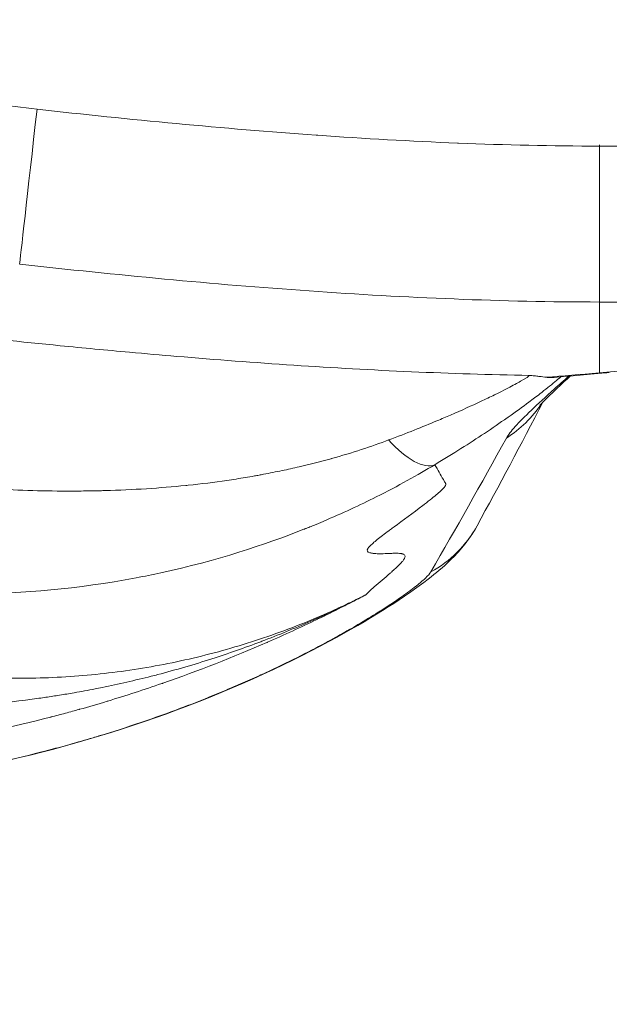
# Model space of a CAD drawing. Extents: x 16 to 8416, y -11 to 5929.
# Drawn here: x 2144 to 2192, y 3911 to 3991 of the extents above; entities that cross this region are included whole.
import ezdxf

# ---------------------------------------------------------------- set-up
doc = ezdxf.new("R2010")
doc.units = 0
doc.header["$MEASUREMENT"] = 0
doc.header["$PDMODE"] = 1
doc.layers.get('0').update_dxf_attribs({"linetype": 'CONTINUOUS'})
doc.layers.get('DefPoints').update_dxf_attribs({"linetype": 'CONTINUOUS'})
for name, color, linetype, lineweight in [('FRAM3', 1, 'CONTINUOUS', 50), ('外形線', 7, 'CONTINUOUS', 18), ('寸法線', 3, 'CONTINUOUS', 18)]:
    doc.layers.add(name, color=color, linetype=linetype, lineweight=lineweight)
doc.styles.get("Standard").update_dxf_attribs({"font": 'TXT.SHX', "bigfont": 'bigfont.shx'})
doc.dimstyles.new('20ベース', dxfattribs={"dimscale": 20, "dimtxt": 3, "dimasz": 3, "dimexe": 0, "dimexo": 1, "dimgap": 1, "dimtad": 3, "dimdec": 0, "dimdsep": 46, "dimtxsty": 'STANDARD', "dimblk": 'DOTSMALL', "dimcen": 0, "dimclrd": 256, "dimclre": 256, "dimclrt": 7, "dimadec": 3, "dimazin": 2, "dimtfac": 1, "dimtdec": 0, "dimtix": 1, "dimtmove": 2, "dimatfit": 2, "dimldrblk": 'OPEN', "dimfxl": 1, "dimtolj": 1, "dimlwd": -1, "dimlwe": -1, "dimarcsym": 0})

# ---------------------------------------------------------------- blocks, each defined once
blk = doc.blocks.new('_DotSmall')
at = {"layer": 'FRAM3', "color": 0, "const_width": 0.5}
blk.add_lwpolyline([(-0.0625, 0, 1), (0.0625, 0, 1)], format="xyb", close=True, dxfattribs=at)
blk = doc.blocks.new('*D13')
at = {"layer": 'DefPoints', "color": 0}
for p in [(1625.092, 4722.433), (984.028, 3849.339), (3066.598, 3849.339)]:
    blk.add_point(p, dxfattribs=at)
at = {"layer": '寸法線'}
for p, q in [((1605.092, 4722.433), (984.028, 4722.433)), ((984.028, 4722.433), (984.028, 3849.339)), ((3046.598, 3849.339), (984.028, 3849.339))]:
    blk.add_line(p, q, dxfattribs=at)
at = {"layer": '寸法線', "xscale": 60, "yscale": 60, "zscale": 60}
for p, rotation in [((984.028, 4722.433), 90), ((984.028, 3849.339), 270)]:
    blk.add_blockref('_DotSmall', p, dxfattribs=dict(at, rotation=rotation))
at = {"layer": '寸法線', "color": 7, "insert": (934.028, 4285.886), "char_height": 60, "attachment_point": 5, "rotation": 90}
blk.add_mtext('\\A1;873', dxfattribs=at)
blk = doc.blocks.new('_OPEN')
at = {"color": 0, "linetype": 'ByBlock'}
for p, q in [((-1, 0.1667), (0, 0)), ((0, 0), (-1, -0.1667)), ((0, 0), (-1, 0))]:
    blk.add_line(p, q, dxfattribs=at)

msp = doc.modelspace()

# ---------------------------------------------------------------- linework, layer by layer
at = {"layer": '外形線'}
for p, q in [((2191.131, 3980.592), (2191.131, 3967.823)), ((2191.131, 3980.5), (2337.172, 3980.5)), ((2191.131, 3962.053), (2191.131, 3967.818)), ((2330.831, 3967.818), (2191.131, 3967.818))]:
    msp.add_line(p, q, dxfattribs=at)
msp.add_ellipse((2145.421, 3983.506), major_axis=(-1.416, -12.621), ratio=0, start_param=0.051787, end_param=1.570107, dxfattribs=at)
at = {"layer": '外形線', "extrusion": (0, 0, -1)}
for centre, major_axis, ratio, start_param, end_param in [((2191.131, 3971.565), (0.805, -9.491), 0.849822, 0, 0.09946), ((2178.446, 3964.757), (8.465, -4.368), 0.993536, 0.036038, 0.036052), ((2178.446, 3964.756), (8.464, -4.369), 0.993536, 0.101902, 0.5282), ((2174.625, 3960.092), (3.282, -5.436), 0.40687, 0.06407, 1.136503), ((2172.831, 3954.186), (8.357, -4.571), 0.994089, 0, 0.569216)]:
    msp.add_ellipse(centre, major_axis=major_axis, ratio=ratio, start_param=start_param, end_param=end_param, dxfattribs=at)
at = {"layer": '外形線'}
for points, knots in [([(2242.666, 4255.889), (2240.082, 4250.349), (2237.498, 4244.808), (2196.435, 4156.748), (2168.256, 4069.426), (2131.334, 3986.181)], [-0.2044125, -0.2044125, -0.2044125, -0.2044125, -0.1860721, -0.1860721, 0.087077, 0.087077, 0.087077, 0.087077]), ([(2191.131, 3967.818), (2187.193, 3967.818), (2183.259, 3967.907), (2175.396, 3968.219), (2171.467, 3968.442), (2159.688, 3969.267), (2151.851, 3970.022), (2144.017, 3970.901)], [0, 0, 0, 0, 0.01180342, 0.01180342, 0.02360684, 0.02360684, 0.04721367, 0.04721367, 0.04721367, 0.04721367]), ([(2156.787, 3963.396), (2159.95, 3963.13), (2163.119, 3962.888), (2166.296, 3962.678), (2169.472, 3962.467), (2172.657, 3962.287), (2175.845, 3962.145), (2179.034, 3962.004), (2182.226, 3961.901), (2185.422, 3961.847)], [0.27933465, 0.27933465, 0.27933465, 0.27933465, 0.28896687, 0.28896687, 0.28896687, 0.29859909, 0.29859909, 0.29859909, 0.30823131, 0.30823131, 0.30823131, 0.30823131]), ([(2191.131, 3962.053), (2194.295, 3962.322), (2198.002, 3962.573), (2202.167, 3962.8), (2206.333, 3963.028), (2210.958, 3963.233), (2215.941, 3963.41), (2220.924, 3963.587), (2226.263, 3963.736), (2231.842, 3963.855)], [2.1243411, 2.1243411, 2.1243411, 2.1243411, 2.3350208, 2.3350208, 2.3350208, 2.5457004, 2.5457004, 2.5457004, 2.7563801, 2.7563801, 2.7563801, 2.7563801]), ([(2183.569, 3956.745), (2183.706, 3956.994), (2183.947, 3957.308), (2184.629, 3958.066), (2185.068, 3958.509), (2186.137, 3959.53), (2186.766, 3960.108), (2187.847, 3961.084), (2188.231, 3961.428), (2188.634, 3961.789)], [0, 0, 0, 0, 0.00708644, 0.00708644, 0.01417288, 0.01417288, 0.02125933, 0.02125933, 0.02480024, 0.02480024, 0.02480024, 0.02480024]), ([(2185.422, 3961.847), (2185.43, 3961.847), (2185.443, 3961.846), (2185.481, 3961.842), (2185.505, 3961.84), (2185.519, 3961.839), (2185.525, 3961.838), (2185.529, 3961.838), (2185.532, 3961.838), (2185.569, 3961.834), (2185.604, 3961.831), (2185.708, 3961.821), (2185.776, 3961.815), (2185.907, 3961.802), (2185.971, 3961.796), (2186.095, 3961.783), (2186.157, 3961.776), (2186.448, 3961.744), (2186.653, 3961.718), (2186.833, 3961.692)], [0, 0, 0, 0, 0.03125, 0.046875, 0.054688, 0.058594, 0.060547, 0.060547, 0.0625, 0.0625, 0.125, 0.125, 0.25, 0.25, 0.375, 0.375, 0.5, 0.5, 1, 1, 1, 1]), ([(2188.772, 3961.801), (2188.402, 3961.462), (2188.065, 3961.15), (2187.116, 3960.259), (2186.634, 3959.779), (2186.335, 3959.458), (2186.29, 3959.406), (2186.29, 3959.406)], [0.615308, 0.615308, 0.615308, 0.615308, 1.012516, 1.012516, 1.871664, 1.871664, 2.183787, 2.183787, 2.183787, 2.183787]), ([(2186.833, 3961.692), (2186.868, 3961.687), (2186.915, 3961.681), (2187.002, 3961.674), (2187.034, 3961.672), (2187.104, 3961.669), (2187.143, 3961.668), (2187.263, 3961.668), (2187.334, 3961.671), (2187.412, 3961.677), (2187.43, 3961.678), (2187.446, 3961.68)], [0, 0, 0, 0, 0.125, 0.125, 0.1875, 0.1875, 0.25, 0.25, 0.375, 0.375, 0.4133876, 0.4133876, 0.4133876, 0.4133876]), ([(2163.096, 3953.667), (2163.219, 3953.689), (2163.342, 3953.711), (2163.464, 3953.733), (2163.586, 3953.756), (2163.707, 3953.778), (2163.83, 3953.801)], [0.734375, 0.734375, 0.734375, 0.734375, 0.7421875, 0.7421875, 0.7421875, 0.75, 0.75, 0.75, 0.75]), ([(2138.156, 3952.878), (2140.368, 3952.687), (2142.539, 3952.559), (2144.672, 3952.492), (2145.738, 3952.458), (2146.794, 3952.441), (2147.841, 3952.438)], [0.25, 0.25, 0.25, 0.25, 0.375, 0.375, 0.375, 0.4375, 0.4375, 0.4375, 0.4375]), ([(2181.187, 3949.615), (2180.834, 3948.969), (2180.446, 3948.425), (2179.706, 3947.513), (2179.351, 3947.143), (2178.405, 3946.227), (2177.834, 3945.757), (2175.337, 3943.826), (2172.899, 3942.259), (2166.238, 3938.592), (2161.748, 3936.473), (2152.229, 3932.932), (2147.165, 3931.416), (2139.388, 3929.733), (2136.785, 3929.265), (2134.171, 3928.894)], [0, 0, 0, 0, 0.27104, 0.27104, 0.559159, 0.559159, 1.076464, 1.076464, 2.638598, 2.638598, 4.453707, 4.453707, 6.088244, 6.088244, 6.880467, 6.880467, 6.880467, 6.880467]), ([(2174.299, 3945.914), (2174.284, 3945.901), (2174.269, 3945.887), (2174.253, 3945.873), (2174.245, 3945.866), (2174.237, 3945.859), (2174.229, 3945.852)], [0.871474939, 0.871474939, 0.871474939, 0.871474939, 0.873310474, 0.873310474, 0.873310474, 0.874228241, 0.874228241, 0.874228241, 0.874228241]), ([(2167.098, 3941.704), (2167.956, 3942.05), (2168.806, 3942.414), (2169.648, 3942.796), (2170.069, 3942.987), (2170.488, 3943.183), (2170.905, 3943.383)], [0.039080121, 0.039080121, 0.039080121, 0.039080121, 0.041871563, 0.041871563, 0.041871563, 0.043267283, 0.043267283, 0.043267283, 0.043267283]), ([(2142.492, 3937.233), (2143.435, 3937.208), (2144.374, 3937.205), (2145.311, 3937.225), (2146.247, 3937.244), (2147.179, 3937.286), (2148.109, 3937.348)], [0.013957148, 0.013957148, 0.013957148, 0.013957148, 0.016748589, 0.016748589, 0.016748589, 0.019540031, 0.019540031, 0.019540031, 0.019540031])]:
    msp.add_open_spline(points, degree=3, knots=knots, dxfattribs=at)
for points in [[(2138.326, 3984.574), (2140.678, 3984.128), (2143.043, 3983.772), (2145.421, 3983.505)], [(2145.421, 3983.505), (2152.97, 3982.658), (2160.528, 3981.928), (2168.098, 3981.392)], [(2168.098, 3981.392), (2168.144, 3981.389), (2168.189, 3981.386), (2168.235, 3981.382)], [(2168.235, 3981.382), (2172.02, 3981.116), (2175.808, 3980.898), (2179.601, 3980.745)], [(2179.601, 3980.745), (2179.624, 3980.744), (2179.647, 3980.743), (2179.67, 3980.742)], [(2179.67, 3980.742), (2183.485, 3980.589), (2187.305, 3980.5), (2191.131, 3980.5)], [(2137.864, 3965.261), (2141.01, 3964.909), (2144.159, 3964.576), (2147.313, 3964.264)], [(2147.313, 3964.264), (2149.189, 3964.079), (2151.067, 3963.901), (2152.947, 3963.731)], [(2152.947, 3963.731), (2154.226, 3963.615), (2155.506, 3963.504), (2156.787, 3963.396)], [(2184.723, 3961.365), (2185.19, 3961.631), (2185.424, 3961.796), (2185.422, 3961.847)], [(2186.833, 3961.692), (2188.134, 3961.807), (2189.57, 3961.926), (2191.131, 3962.053)], [(2188, 3961.731), (2187.694, 3961.47), (2187.336, 3961.175), (2186.929, 3960.851)], [(2191.935, 3962.074), (2190.269, 3961.933), (2188.76, 3961.803), (2187.446, 3961.68)], [(2187.991, 3961.792), (2187.992, 3961.792), (2187.992, 3961.793), (2187.992, 3961.793)], [(2188.081, 3961.8), (2188.081, 3961.8), (2188.08, 3961.8), (2188.08, 3961.8)], [(2188.842, 3961.865), (2188.842, 3961.865), (2188.842, 3961.864), (2188.842, 3961.864)], [(2182.999, 3960.458), (2183.497, 3960.706), (2183.921, 3960.926), (2184.263, 3961.11)], [(2184.263, 3961.11), (2184.436, 3961.204), (2184.589, 3961.288), (2184.723, 3961.365)], [(2186.929, 3960.851), (2186.732, 3960.695), (2186.524, 3960.532), (2186.303, 3960.361)], [(2181.475, 3959.723), (2181.882, 3959.914), (2182.257, 3960.093), (2182.601, 3960.261)], [(2182.601, 3960.261), (2182.739, 3960.329), (2182.871, 3960.394), (2182.999, 3960.458)], [(2186.303, 3960.361), (2186.021, 3960.143), (2185.718, 3959.914), (2185.396, 3959.673)], [(2186.762, 3960.1), (2186.762, 3960.1), (2186.762, 3960.1), (2186.762, 3960.1)], [(2179.036, 3958.625), (2179.947, 3959.02), (2180.762, 3959.389), (2181.475, 3959.723)], [(2186.545, 3959.68), (2184.76, 3956.237), (2182.975, 3952.883), (2181.187, 3949.615)], [(2185.396, 3959.673), (2184.888, 3959.295), (2184.33, 3958.89), (2183.72, 3958.459)], [(2177.926, 3958.152), (2178.31, 3958.314), (2178.681, 3958.472), (2179.036, 3958.625)], [(2183.72, 3958.459), (2183.691, 3958.439), (2183.663, 3958.419), (2183.635, 3958.4)], [(2174, 3956.593), (2175.45, 3957.138), (2176.759, 3957.663), (2177.926, 3958.152)], [(2183.623, 3958.391), (2183.052, 3957.99), (2182.438, 3957.568), (2181.787, 3957.134)], [(2183.635, 3958.4), (2183.631, 3958.397), (2183.626, 3958.393), (2183.623, 3958.391)], [(2181.787, 3957.134), (2180.587, 3956.333), (2179.247, 3955.477), (2177.759, 3954.581)], [(2169.354, 3955.08), (2171.036, 3955.549), (2172.586, 3956.061), (2174, 3956.593)], [(2177.421, 3945.859), (2179.47, 3949.38), (2181.52, 3953.006), (2183.569, 3956.745)], [(2165.338, 3954.103), (2165.804, 3954.201), (2166.267, 3954.303), (2166.725, 3954.409)], [(2166.725, 3954.409), (2167.617, 3954.617), (2168.488, 3954.839), (2169.32, 3955.071)], [(2169.32, 3955.071), (2169.331, 3955.074), (2169.342, 3955.077), (2169.354, 3955.08)], [(2177.759, 3954.581), (2176.351, 3953.736), (2174.77, 3952.852), (2172.998, 3951.964)], [(2177.759, 3954.581), (2177.993, 3954.169), (2178.223, 3953.765), (2178.447, 3953.368)], [(2162.353, 3953.539), (2162.603, 3953.581), (2162.85, 3953.623), (2163.096, 3953.667)], [(2163.83, 3953.801), (2164.335, 3953.897), (2164.861, 3954.003), (2165.338, 3954.103)], [(2150.952, 3952.477), (2153.24, 3952.541), (2155.423, 3952.68), (2157.506, 3952.892)], [(2157.506, 3952.892), (2157.573, 3952.899), (2157.64, 3952.906), (2157.706, 3952.912)], [(2157.706, 3952.912), (2158.777, 3953.024), (2159.82, 3953.154), (2160.841, 3953.303)], [(2160.841, 3953.303), (2161.351, 3953.377), (2161.855, 3953.456), (2162.353, 3953.539)], [(2178.447, 3953.368), (2178.469, 3953.33), (2178.49, 3953.293), (2178.511, 3953.255)], [(2178.511, 3953.255), (2178.511, 3953.255), (2178.511, 3953.255), (2178.511, 3953.255)], [(2178.511, 3953.255), (2178.512, 3953.254), (2178.512, 3953.254), (2178.512, 3953.253)], [(2178.512, 3953.253), (2178.536, 3953.21), (2178.556, 3953.176), (2178.571, 3953.15)], [(2178.59, 3952.829), (2178.581, 3952.816), (2178.572, 3952.803), (2178.562, 3952.79)], [(2178.571, 3953.15), (2178.582, 3953.131), (2178.593, 3953.118), (2178.6, 3953.109)], [(2178.622, 3952.89), (2178.614, 3952.87), (2178.603, 3952.85), (2178.59, 3952.829)], [(2178.6, 3953.109), (2178.601, 3953.107), (2178.603, 3953.105), (2178.604, 3953.104)], [(2178.604, 3953.104), (2178.604, 3953.104), (2178.604, 3953.103), (2178.605, 3953.103)], [(2178.605, 3953.103), (2178.605, 3953.102), (2178.606, 3953.101), (2178.606, 3953.101)], [(2178.606, 3953.101), (2178.607, 3953.1), (2178.608, 3953.099), (2178.609, 3953.098)], [(2178.609, 3953.098), (2178.61, 3953.095), (2178.612, 3953.093), (2178.613, 3953.091)], [(2178.613, 3953.091), (2178.626, 3953.073), (2178.635, 3953.054), (2178.64, 3953.034)], [(2178.628, 3952.903), (2178.626, 3952.899), (2178.624, 3952.894), (2178.622, 3952.89)], [(2178.64, 3953.034), (2178.65, 3952.995), (2178.646, 3952.951), (2178.628, 3952.903)], [(2147.841, 3952.438), (2148.364, 3952.437), (2148.885, 3952.44), (2149.404, 3952.446)], [(2149.404, 3952.446), (2149.663, 3952.449), (2149.921, 3952.454), (2150.18, 3952.459)], [(2150.18, 3952.459), (2150.309, 3952.461), (2150.437, 3952.464), (2150.566, 3952.467)], [(2150.566, 3952.467), (2150.631, 3952.469), (2150.695, 3952.471), (2150.759, 3952.472)], [(2150.759, 3952.472), (2150.791, 3952.473), (2150.823, 3952.474), (2150.856, 3952.475)], [(2150.856, 3952.475), (2150.88, 3952.475), (2150.904, 3952.476), (2150.928, 3952.477)], [(2150.928, 3952.477), (2150.936, 3952.477), (2150.943, 3952.477), (2150.952, 3952.477)], [(2178.309, 3952.52), (2178.122, 3952.341), (2177.853, 3952.109), (2177.503, 3951.826)], [(2178.529, 3952.748), (2178.476, 3952.685), (2178.402, 3952.609), (2178.309, 3952.52)], [(2178.538, 3952.759), (2178.535, 3952.755), (2178.532, 3952.752), (2178.529, 3952.748)], [(2178.547, 3952.769), (2178.544, 3952.766), (2178.541, 3952.763), (2178.538, 3952.759)], [(2178.562, 3952.79), (2178.557, 3952.783), (2178.552, 3952.776), (2178.547, 3952.769)], [(2172.998, 3951.964), (2171.669, 3951.297), (2170.233, 3950.628), (2168.685, 3949.974)], [(2176.774, 3951.255), (2176.004, 3950.668), (2175.168, 3950.064), (2174.437, 3949.524)], [(2176.792, 3951.269), (2176.785, 3951.263), (2176.78, 3951.259), (2176.774, 3951.255)], [(2176.834, 3951.301), (2176.82, 3951.29), (2176.806, 3951.279), (2176.792, 3951.269)], [(2176.857, 3951.318), (2176.849, 3951.312), (2176.841, 3951.306), (2176.834, 3951.301)], [(2176.916, 3951.364), (2176.896, 3951.349), (2176.877, 3951.334), (2176.857, 3951.318)], [(2177.503, 3951.826), (2177.328, 3951.685), (2177.132, 3951.53), (2176.916, 3951.364)], [(2167.902, 3949.648), (2167.769, 3949.594), (2167.636, 3949.54), (2167.503, 3949.486)], [(2168.685, 3949.974), (2168.427, 3949.864), (2168.166, 3949.756), (2167.902, 3949.648)], [(2167.099, 3949.325), (2163.925, 3948.069), (2160.063, 3946.787), (2155.48, 3945.789)], [(2167.125, 3949.335), (2167.116, 3949.332), (2167.106, 3949.328), (2167.099, 3949.325)], [(2167.201, 3949.365), (2167.175, 3949.355), (2167.15, 3949.345), (2167.125, 3949.335)], [(2167.302, 3949.405), (2167.268, 3949.392), (2167.234, 3949.378), (2167.201, 3949.365)], [(2167.503, 3949.486), (2167.436, 3949.459), (2167.369, 3949.432), (2167.302, 3949.405)], [(2174.014, 3949.215), (2173.648, 3948.946), (2173.336, 3948.705), (2173.077, 3948.494)], [(2174.298, 3949.422), (2174.201, 3949.352), (2174.106, 3949.282), (2174.014, 3949.215)], [(2174.437, 3949.524), (2174.391, 3949.49), (2174.347, 3949.457), (2174.298, 3949.422)], [(2172.525, 3948.005), (2172.45, 3947.931), (2172.385, 3947.86), (2172.338, 3947.796)], [(2172.538, 3948.018), (2172.533, 3948.013), (2172.529, 3948.009), (2172.525, 3948.005)], [(2172.554, 3948.034), (2172.549, 3948.029), (2172.543, 3948.023), (2172.538, 3948.018)], [(2172.587, 3948.065), (2172.576, 3948.055), (2172.565, 3948.044), (2172.554, 3948.034)], [(2172.73, 3948.197), (2172.679, 3948.152), (2172.631, 3948.107), (2172.587, 3948.065)], [(2173.077, 3948.494), (2172.948, 3948.388), (2172.832, 3948.289), (2172.73, 3948.197)], [(2172.338, 3947.796), (2172.189, 3947.592), (2172.262, 3947.479), (2172.482, 3947.419)], [(2172.482, 3947.419), (2172.485, 3947.418), (2172.489, 3947.417), (2172.493, 3947.416)], [(2172.493, 3947.416), (2172.495, 3947.416), (2172.496, 3947.415), (2172.498, 3947.415)], [(2172.498, 3947.415), (2172.5, 3947.414), (2172.501, 3947.414), (2172.503, 3947.414)], [(2172.503, 3947.414), (2172.509, 3947.412), (2172.516, 3947.41), (2172.522, 3947.409)], [(2172.522, 3947.409), (2172.535, 3947.406), (2172.548, 3947.403), (2172.562, 3947.4)], [(2172.562, 3947.4), (2172.592, 3947.393), (2172.623, 3947.387), (2172.654, 3947.381)], [(2172.654, 3947.381), (2172.679, 3947.377), (2172.706, 3947.372), (2172.733, 3947.369)], [(2172.733, 3947.369), (2172.867, 3947.349), (2173.025, 3947.341), (2173.198, 3947.339)], [(2173.198, 3947.339), (2173.199, 3947.339), (2173.201, 3947.339), (2173.201, 3947.339)], [(2173.201, 3947.339), (2173.202, 3947.339), (2173.203, 3947.339), (2173.205, 3947.339)], [(2173.205, 3947.339), (2173.299, 3947.338), (2173.467, 3947.339), (2173.715, 3947.347)], [(2173.715, 3947.347), (2173.855, 3947.351), (2174.024, 3947.36), (2174.213, 3947.369)], [(2174.213, 3947.369), (2174.224, 3947.37), (2174.236, 3947.37), (2174.248, 3947.371)], [(2174.248, 3947.371), (2174.25, 3947.371), (2174.252, 3947.371), (2174.253, 3947.371)], [(2174.253, 3947.371), (2174.255, 3947.371), (2174.257, 3947.371), (2174.258, 3947.371)], [(2174.258, 3947.371), (2174.31, 3947.373), (2174.359, 3947.375), (2174.407, 3947.376)], [(2174.407, 3947.376), (2174.502, 3947.379), (2174.589, 3947.38), (2174.668, 3947.379)], [(2174.668, 3947.379), (2174.827, 3947.377), (2174.953, 3947.368), (2175.048, 3947.351)], [(2175.048, 3947.351), (2175.072, 3947.346), (2175.094, 3947.342), (2175.113, 3947.336)], [(2175.113, 3947.336), (2175.118, 3947.335), (2175.123, 3947.334), (2175.128, 3947.333)], [(2175.128, 3947.333), (2175.13, 3947.332), (2175.132, 3947.331), (2175.135, 3947.33)], [(2175.135, 3947.33), (2175.136, 3947.33), (2175.137, 3947.33), (2175.138, 3947.329)], [(2175.138, 3947.329), (2175.139, 3947.329), (2175.139, 3947.329), (2175.14, 3947.329)], [(2175.14, 3947.329), (2175.141, 3947.329), (2175.142, 3947.328), (2175.143, 3947.328)], [(2175.143, 3947.328), (2175.156, 3947.324), (2175.168, 3947.319), (2175.179, 3947.315)], [(2175.179, 3947.315), (2175.226, 3947.296), (2175.262, 3947.273), (2175.287, 3947.245)], [(2175.287, 3947.245), (2175.336, 3947.192), (2175.346, 3947.121), (2175.319, 3947.035)], [(2175.101, 3946.699), (2174.989, 3946.569), (2174.833, 3946.409), (2174.633, 3946.22)], [(2175.235, 3946.872), (2175.201, 3946.821), (2175.157, 3946.764), (2175.101, 3946.699)], [(2175.242, 3946.882), (2175.24, 3946.878), (2175.237, 3946.875), (2175.235, 3946.872)], [(2175.249, 3946.892), (2175.246, 3946.888), (2175.244, 3946.885), (2175.242, 3946.882)], [(2175.261, 3946.912), (2175.257, 3946.905), (2175.253, 3946.898), (2175.249, 3946.892)], [(2175.283, 3946.95), (2175.276, 3946.938), (2175.269, 3946.925), (2175.261, 3946.912)], [(2175.315, 3947.023), (2175.307, 3947), (2175.296, 3946.976), (2175.283, 3946.95)], [(2175.319, 3947.035), (2175.318, 3947.031), (2175.317, 3947.027), (2175.315, 3947.023)], [(2155.48, 3945.789), (2154.825, 3945.646), (2154.154, 3945.509), (2153.472, 3945.38)], [(2174.123, 3945.759), (2173.693, 3945.381), (2173.223, 3944.988), (2172.831, 3944.641)], [(2174.206, 3945.832), (2174.179, 3945.807), (2174.151, 3945.783), (2174.123, 3945.759)], [(2174.229, 3945.852), (2174.221, 3945.845), (2174.213, 3945.838), (2174.206, 3945.832)], [(2174.633, 3946.22), (2174.533, 3946.126), (2174.422, 3946.024), (2174.299, 3945.914)], [(2176.986, 3945.356), (2177.199, 3945.559), (2177.344, 3945.727), (2177.421, 3945.859)], [(2153.472, 3945.38), (2148.695, 3944.474), (2144.227, 3944.106), (2140.186, 3944.07)], [(2176.152, 3944.646), (2176.3, 3944.763), (2176.438, 3944.874), (2176.563, 3944.979)], [(2176.563, 3944.979), (2176.581, 3944.995), (2176.599, 3945.01), (2176.617, 3945.025)], [(2176.617, 3945.025), (2176.744, 3945.133), (2176.859, 3945.235), (2176.959, 3945.329)], [(2176.959, 3945.329), (2176.968, 3945.338), (2176.977, 3945.347), (2176.986, 3945.356)], [(2172.635, 3944.472), (2172.434, 3944.296), (2172.266, 3944.135), (2172.14, 3943.994)], [(2172.747, 3944.568), (2172.709, 3944.536), (2172.671, 3944.504), (2172.635, 3944.472)], [(2172.792, 3944.607), (2172.777, 3944.594), (2172.762, 3944.581), (2172.747, 3944.568)], [(2172.831, 3944.641), (2172.818, 3944.63), (2172.805, 3944.618), (2172.792, 3944.607)], [(2173.399, 3942.734), (2174.495, 3943.432), (2175.39, 3944.057), (2176.067, 3944.58)], [(2176.067, 3944.58), (2176.096, 3944.603), (2176.124, 3944.625), (2176.152, 3944.646)], [(2170.143, 3942.996), (2170.465, 3943.152), (2170.786, 3943.309), (2171.105, 3943.468)], [(2171.172, 3943.488), (2170.845, 3943.319), (2170.518, 3943.152), (2170.189, 3942.986)], [(2170.905, 3943.383), (2171.113, 3943.483), (2171.321, 3943.585), (2171.528, 3943.687)], [(2171.105, 3943.468), (2171.12, 3943.475), (2171.135, 3943.483), (2171.15, 3943.49)], [(2171.15, 3943.49), (2171.309, 3943.57), (2171.469, 3943.65), (2171.628, 3943.731)], [(2171.661, 3943.742), (2171.498, 3943.657), (2171.335, 3943.572), (2171.172, 3943.488)], [(2171.528, 3943.687), (2171.632, 3943.738), (2171.735, 3943.79), (2171.839, 3943.841)], [(2171.628, 3943.731), (2171.635, 3943.735), (2171.643, 3943.739), (2171.65, 3943.742)], [(2171.65, 3943.742), (2171.814, 3943.826), (2171.979, 3943.91), (2172.142, 3943.994)], [(2172.079, 3943.961), (2171.938, 3943.887), (2171.802, 3943.815), (2171.661, 3943.742)], [(2171.839, 3943.841), (2171.942, 3943.893), (2172.047, 3943.946), (2172.14, 3943.994)], [(2172.142, 3943.994), (2172.12, 3943.983), (2172.098, 3943.971), (2172.079, 3943.961)], [(2168.107, 3942.048), (2168.761, 3942.342), (2169.41, 3942.643), (2170.054, 3942.953)], [(2170.179, 3942.981), (2169.525, 3942.651), (2168.866, 3942.325), (2168.202, 3942.005)], [(2170.054, 3942.953), (2170.084, 3942.968), (2170.113, 3942.982), (2170.143, 3942.996)], [(2170.189, 3942.986), (2170.186, 3942.984), (2170.182, 3942.983), (2170.179, 3942.981)], [(2171.503, 3941.574), (2172.094, 3941.922), (2172.644, 3942.257), (2173.153, 3942.578)], [(2173.153, 3942.578), (2173.236, 3942.63), (2173.318, 3942.682), (2173.399, 3942.734)], [(2161.843, 3939.856), (2163.629, 3940.396), (2165.381, 3941.013), (2167.098, 3941.704)], [(2163.938, 3940.312), (2165.289, 3940.831), (2166.619, 3941.384), (2167.931, 3941.969)], [(2168.18, 3941.995), (2166.852, 3941.355), (2165.507, 3940.737), (2164.143, 3940.14)], [(2167.931, 3941.969), (2167.989, 3941.995), (2168.048, 3942.022), (2168.107, 3942.048)], [(2168.202, 3942.005), (2168.195, 3942.002), (2168.187, 3941.998), (2168.18, 3941.995)], [(2170.046, 3940.738), (2170.174, 3940.81), (2170.301, 3940.881), (2170.426, 3940.952)], [(2170.426, 3940.952), (2170.678, 3941.094), (2170.924, 3941.236), (2171.164, 3941.376)], [(2171.164, 3941.376), (2171.278, 3941.442), (2171.391, 3941.508), (2171.503, 3941.574)], [(2164.098, 3940.121), (2161.36, 3938.925), (2158.545, 3937.818), (2155.639, 3936.808)], [(2159.635, 3938.794), (2160.977, 3939.226), (2162.302, 3939.69), (2163.607, 3940.185)], [(2163.607, 3940.185), (2163.717, 3940.227), (2163.827, 3940.269), (2163.938, 3940.312)], [(2164.003, 3937.663), (2165.763, 3938.479), (2167.384, 3939.294), (2168.86, 3940.088)], [(2164.143, 3940.14), (2164.128, 3940.134), (2164.113, 3940.127), (2164.098, 3940.121)], [(2168.86, 3940.088), (2169.001, 3940.163), (2169.14, 3940.239), (2169.279, 3940.314)], [(2169.279, 3940.314), (2169.539, 3940.456), (2169.795, 3940.598), (2170.046, 3940.738)], [(2159.138, 3939.104), (2160.046, 3939.334), (2160.95, 3939.586), (2161.843, 3939.856)], [(2150.891, 3937.599), (2152.74, 3937.808), (2154.578, 3938.1), (2156.405, 3938.476)], [(2155.225, 3937.509), (2156.71, 3937.897), (2158.18, 3938.326), (2159.635, 3938.794)], [(2156.405, 3938.476), (2157.319, 3938.664), (2158.23, 3938.873), (2159.138, 3939.104)], [(2148.109, 3937.348), (2149.039, 3937.411), (2149.967, 3937.494), (2150.891, 3937.599)], [(2163.467, 3937.416), (2163.647, 3937.498), (2163.826, 3937.581), (2164.003, 3937.663)], [(2150.721, 3936.463), (2152.059, 3936.735), (2153.385, 3937.038), (2154.699, 3937.373)], [(2154.699, 3937.373), (2154.874, 3937.418), (2155.049, 3937.463), (2155.225, 3937.509)], [(2155.639, 3936.808), (2155.617, 3936.8), (2155.595, 3936.792), (2155.573, 3936.785)], [(2161.957, 3936.743), (2162.471, 3936.967), (2162.974, 3937.192), (2163.467, 3937.416)], [(2147.831, 3935.928), (2148.033, 3935.962), (2148.234, 3935.997), (2148.435, 3936.032)], [(2148.435, 3936.032), (2149.003, 3936.131), (2149.57, 3936.236), (2150.135, 3936.346)], [(2150.135, 3936.346), (2150.331, 3936.385), (2150.526, 3936.424), (2150.721, 3936.463)], [(2155.573, 3936.785), (2154.128, 3936.283), (2152.661, 3935.805), (2151.17, 3935.353)], [(2157.655, 3934.981), (2158.585, 3935.338), (2159.495, 3935.702), (2160.384, 3936.072)], [(2160.384, 3936.072), (2160.573, 3936.151), (2160.762, 3936.23), (2160.95, 3936.31)], [(2160.95, 3936.31), (2161.29, 3936.454), (2161.626, 3936.598), (2161.957, 3936.743)], [(2136.85, 3934.778), (2139.782, 3934.9), (2142.69, 3935.167), (2145.578, 3935.578)], [(2145.578, 3935.578), (2145.764, 3935.605), (2145.95, 3935.632), (2146.136, 3935.659)], [(2146.136, 3935.659), (2146.323, 3935.687), (2146.51, 3935.716), (2146.697, 3935.745)], [(2146.697, 3935.745), (2146.885, 3935.774), (2147.072, 3935.804), (2147.259, 3935.834)], [(2147.259, 3935.834), (2147.447, 3935.865), (2147.64, 3935.896), (2147.831, 3935.928)], [(2151.108, 3935.335), (2150.37, 3935.111), (2149.625, 3934.894), (2148.877, 3934.684)], [(2151.17, 3935.353), (2151.149, 3935.347), (2151.129, 3935.341), (2151.108, 3935.335)], [(2148.301, 3934.523), (2148.108, 3934.47), (2147.916, 3934.418), (2147.723, 3934.366)], [(2148.823, 3934.668), (2148.649, 3934.62), (2148.475, 3934.571), (2148.301, 3934.523)], [(2148.877, 3934.684), (2148.859, 3934.679), (2148.841, 3934.674), (2148.823, 3934.668)], [(2150.452, 3932.513), (2152.772, 3933.217), (2154.986, 3933.973), (2157.094, 3934.768)], [(2157.094, 3934.768), (2157.282, 3934.839), (2157.469, 3934.91), (2157.655, 3934.981)], [(2146.517, 3934.048), (2143.428, 3933.253), (2140.28, 3932.586), (2137.059, 3932.06)], [(2146.563, 3934.06), (2146.548, 3934.056), (2146.532, 3934.052), (2146.517, 3934.048)], [(2147.723, 3934.366), (2147.337, 3934.262), (2146.95, 3934.16), (2146.563, 3934.06)], [(2148.082, 3931.824), (2148.719, 3932.001), (2149.352, 3932.184), (2149.976, 3932.37)], [(2149.976, 3932.37), (2150.135, 3932.417), (2150.294, 3932.465), (2150.452, 3932.513)], [(2142.519, 3930.432), (2143.745, 3930.704), (2144.958, 3930.996), (2146.158, 3931.307)], [(2146.158, 3931.307), (2146.287, 3931.34), (2146.416, 3931.374), (2146.544, 3931.408)], [(2146.544, 3931.408), (2147.059, 3931.543), (2147.572, 3931.682), (2148.082, 3931.824)]]:
    msp.add_open_spline(points, degree=3, dxfattribs=at)

# ---------------------------------------------------------------- dimensions: what is measured, and where the dimension line sits
at = {"layer": '寸法線'}
dim = msp.add_linear_dim(base=(984.028, 3849.339), p1=(1625.092, 4722.433), p2=(3066.598, 3849.339), angle=90, dimstyle='20ベース', override={"dimdec": 0}, dxfattribs=at)
dim.commit()
dim.dimension.update_dxf_attribs({"geometry": '*D13', "text_midpoint": (934.028, 4285.886)})

doc.saveas('drawing.dxf')
